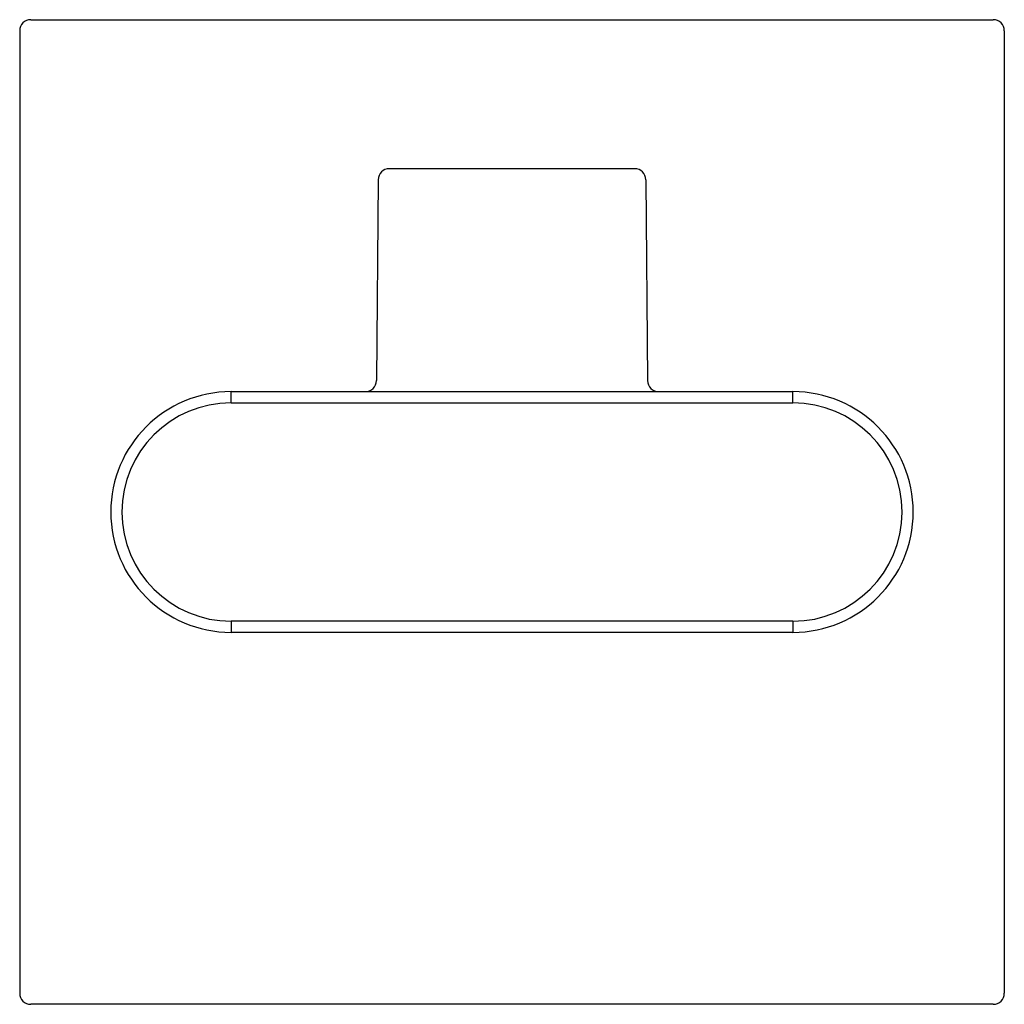
# Model space of a CAD drawing. Extents: x 21.1 to 65.3, y 158.3 to 202.5.
import ezdxf

# ---------------------------------------------------------------- set-up
doc = ezdxf.new("R2010")
doc.units = 0
doc.header["$MEASUREMENT"] = 0
doc.layers.get('0').update_dxf_attribs({"linetype": 'CONTINUOUS'})

msp = doc.modelspace()

# ---------------------------------------------------------------- linework, layer by layer
for p, q in [((21.597, 202.453), (64.772, 202.453)), ((21.097, 201.953), (21.097, 158.779)), ((65.272, 201.953), (65.272, 158.779)), ((30.585, 185.766), (55.785, 185.766)), ((30.585, 185.266), (55.785, 185.266)), ((55.785, 175.466), (30.585, 175.466)), ((55.785, 174.966), (30.585, 174.966)), ((64.772, 158.279), (21.597, 158.279))]:
    msp.add_line(p, q)
at = {"ltscale": 0.062609}
for p, q in [((40.185, 195.766), (37.68, 195.766)), ((48.689, 195.766), (46.185, 195.766))]:
    msp.add_line(p, q, dxfattribs=at)
at = {"ltscale": 0.15}
msp.add_line((46.185, 195.766), (40.185, 195.766), dxfattribs=at)
at = {"ltscale": 0.225227}
for p, q in [((37.18, 195.271), (37.102, 186.262)), ((49.189, 195.271), (49.267, 186.262))]:
    msp.add_line(p, q, dxfattribs=at)
at = {"ltscale": 0.0125}
for p, q in [((30.585, 185.266), (30.585, 185.766)), ((55.785, 185.266), (55.785, 185.766)), ((30.585, 175.466), (30.585, 174.966)), ((55.785, 175.466), (55.785, 174.966))]:
    msp.add_line(p, q, dxfattribs=at)
for centre, radius, start, end in [((21.597, 201.953), 0.5, 89.999, 180.001), ((64.772, 201.953), 0.5, 359.999, 90.001), ((37.68, 195.266), 0.5, 90, 179.5), ((48.689, 195.266), 0.5, 0.5, 90), ((36.602, 186.266), 0.5, 270, 359.5), ((49.767, 186.266), 0.5, 180.5, 270), ((30.585, 180.366), 5.4, 90, 270), ((55.785, 180.366), 5.4, 270, 90), ((30.585, 180.366), 4.9, 90, 270), ((55.785, 180.366), 4.9, 270, 90), ((21.597, 158.779), 0.5, 179.999, 270.001), ((64.772, 158.779), 0.5, 269.999, 0.001)]:
    msp.add_arc(centre, radius, start, end)

doc.saveas('drawing.dxf')
